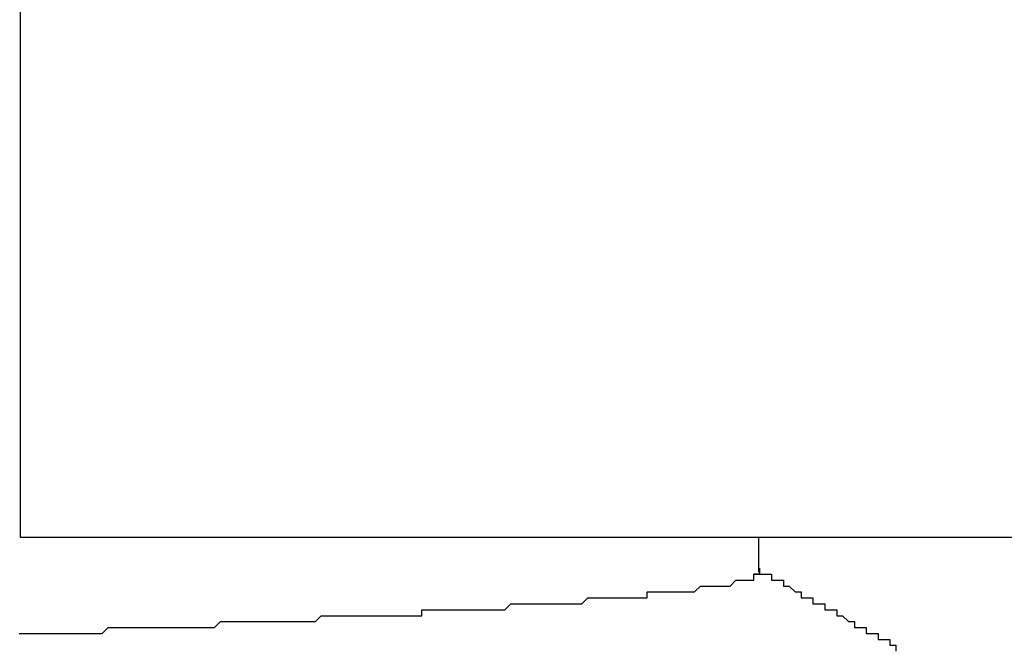
# Model space of a CAD drawing. Extents: x 0 to 2520, y 0 to 1782.
# Drawn here: x 1395 to 1397, y 1387 to 1388 of the extents above; entities that cross this region are included whole.
import ezdxf

# ---------------------------------------------------------------- set-up
doc = ezdxf.new("R2010")
doc.units = 0
doc.header["$LTSCALE"] = 6
doc.layers.get('0').update_dxf_attribs({"linetype": 'CONTINUOUS'})
doc.layers.get('DEFPOINTS').update_dxf_attribs({"linetype": 'CONTINUOUS'})
doc.layers.add('DIMENSION__ISO_', color=7, linetype='CONTINUOUS')
doc.layers.add('VISIBLE__ISO_', color=7, linetype='CONTINUOUS')
doc.styles.add('NOTE_TEXT__ISO_', font='txt.shx', dxfattribs={"bigfont": 'bigfont.shx'})
doc.dimstyles.get("Standard").update_dxf_attribs({"dimtxt": 0.18, "dimasz": 0.18, "dimexe": 0.18, "dimexo": 0.0625, "dimgap": 0.09, "dimtad": 0, "dimtih": 1, "dimtoh": 1, "dimzin": 0, "dimcen": 0.09, "dimazin": 3, "dimtfac": 1, "dimtofl": 0, "dimtmove": 0, "dimatfit": 3})

# ---------------------------------------------------------------- blocks, each defined once
blk = doc.blocks.new('*U84')
at = {"layer": 'DIMENSION__ISO_', "style": 'NOTE_TEXT__ISO_'}
blk.add_text('353.00 mm [13.898 in]', height=18, rotation=90, dxfattribs=at).set_placement((1248.0848, 1070.7322))
blk = doc.blocks.new('*D13')
at = {"layer": 'DEFPOINTS', "color": 0}
for p in [(1384.6568, 1392.4322), (1252.6568, 1039.4322), (1397.3562, 1039.4322)]:
    blk.add_point(p, dxfattribs=at)
at = {"layer": 'DIMENSION__ISO_'}
for p, q in [((1384.6568, 1392.4322), (1233.6068, 1392.4322)), ((1252.6568, 1377.4322), (1252.6568, 1054.4322)), ((1397.3562, 1039.4322), (1233.6068, 1039.4322))]:
    blk.add_line(p, q, dxfattribs=at)
for points in [[(1250.1568, 1377.4322), (1255.1568, 1377.4322), (1252.6568, 1392.4322)], [(1250.1568, 1054.4322), (1255.1568, 1054.4322), (1252.6568, 1039.4322)]]:
    blk.add_solid(points, dxfattribs=at)
blk.add_blockref('*U84', (0, 0))

msp = doc.modelspace()

# ---------------------------------------------------------------- linework, layer by layer
at = {"layer": 'VISIBLE__ISO_'}
for p, q in [((1394.9718, 1393.4322), (1394.9718, 1387.1322)), ((1394.9718, 1393.4322), (1394.9718, 1387.1322)), ((1394.9718, 1387.1322), (1397.7418, 1387.1322)), ((1396.2183, 1387.1322), (1396.2183, 1387.0735))]:
    msp.add_line(p, q, dxfattribs=at)
for points in [[(1396.22, 1387.08, 0), (1396.22, 1387.08, 0), (1396.22, 1387.07, 0), (1396.22, 1387.07, 0), (1396.23, 1387.07, 0), (1396.23, 1387.07, 0), (1396.23, 1387.07, 0), (1396.23, 1387.07, 0), (1396.23, 1387.07, 0), (1396.23, 1387.07, 0), (1396.24, 1387.07, 0), (1396.24, 1387.07, 0), (1396.24, 1387.06, 0), (1396.24, 1387.06, 0), (1396.24, 1387.06, 0), (1396.25, 1387.06, 0), (1396.25, 1387.06, 0), (1396.25, 1387.06, 0), (1396.25, 1387.06, 0), (1396.25, 1387.06, 0), (1396.25, 1387.06, 0), (1396.26, 1387.06, 0), (1396.26, 1387.05, 0), (1396.26, 1387.05, 0), (1396.26, 1387.05, 0), (1396.26, 1387.05, 0), (1396.27, 1387.05, 0), (1396.27, 1387.05, 0), (1396.27, 1387.05, 0), (1396.27, 1387.05, 0), (1396.27, 1387.05, 0), (1396.27, 1387.05, 0), (1396.28, 1387.04, 0), (1396.28, 1387.04, 0), (1396.28, 1387.04, 0), (1396.28, 1387.04, 0), (1396.28, 1387.04, 0), (1396.29, 1387.04, 0), (1396.29, 1387.04, 0), (1396.29, 1387.04, 0), (1396.29, 1387.04, 0), (1396.29, 1387.04, 0), (1396.29, 1387.03, 0), (1396.3, 1387.03, 0), (1396.3, 1387.03, 0), (1396.3, 1387.03, 0), (1396.3, 1387.03, 0), (1396.3, 1387.03, 0), (1396.31, 1387.03, 0), (1396.31, 1387.03, 0), (1396.31, 1387.03, 0), (1396.31, 1387.03, 0), (1396.31, 1387.02, 0), (1396.31, 1387.02, 0), (1396.32, 1387.02, 0), (1396.32, 1387.02, 0), (1396.32, 1387.02, 0), (1396.32, 1387.02, 0), (1396.32, 1387.02, 0), (1396.33, 1387.02, 0), (1396.33, 1387.02, 0), (1396.33, 1387.02, 0), (1396.33, 1387.01, 0), (1396.33, 1387.01, 0), (1396.33, 1387.01, 0), (1396.34, 1387.01, 0), (1396.34, 1387.01, 0), (1396.34, 1387.01, 0), (1396.34, 1387.01, 0), (1396.34, 1387.01, 0), (1396.34, 1387.01, 0), (1396.35, 1387.01, 0), (1396.35, 1387, 0), (1396.35, 1387, 0), (1396.35, 1387, 0), (1396.35, 1387, 0), (1396.36, 1387, 0), (1396.36, 1387, 0), (1396.36, 1387, 0), (1396.36, 1387, 0), (1396.36, 1387, 0), (1396.36, 1387, 0), (1396.37, 1386.99, 0), (1396.37, 1386.99, 0), (1396.37, 1386.99, 0), (1396.37, 1386.99, 0), (1396.37, 1386.99, 0), (1396.38, 1386.99, 0), (1396.38, 1386.99, 0), (1396.38, 1386.99, 0), (1396.38, 1386.99, 0), (1396.38, 1386.99, 0), (1396.38, 1386.98, 0), (1396.39, 1386.98, 0), (1396.39, 1386.98, 0), (1396.39, 1386.98, 0), (1396.39, 1386.98, 0), (1396.39, 1386.98, 0), (1396.4, 1386.98, 0), (1396.4, 1386.98, 0), (1396.4, 1386.98, 0), (1396.4, 1386.98, 0), (1396.4, 1386.97, 0), (1396.4, 1386.97, 0), (1396.41, 1386.97, 0), (1396.41, 1386.97, 0), (1396.41, 1386.97, 0), (1396.41, 1386.97, 0), (1396.41, 1386.97, 0), (1396.42, 1386.97, 0), (1396.42, 1386.97, 0), (1396.42, 1386.97, 0), (1396.42, 1386.96, 0), (1396.42, 1386.96, 0), (1396.42, 1386.96, 0), (1396.43, 1386.96, 0), (1396.43, 1386.96, 0), (1396.43, 1386.96, 0), (1396.43, 1386.96, 0), (1396.43, 1386.96, 0), (1396.44, 1386.96, 0), (1396.44, 1386.96, 0), (1396.44, 1386.95, 0), (1396.44, 1386.95, 0), (1396.44, 1386.95, 0), (1396.44, 1386.95, 0), (1396.45, 1386.95, 0), (1396.45, 1386.95, 0)], [(1394.97, 1386.97, 0), (1394.99, 1386.97, 0), (1395, 1386.97, 0), (1395.01, 1386.97, 0), (1395.02, 1386.97, 0), (1395.03, 1386.97, 0), (1395.04, 1386.97, 0), (1395.05, 1386.97, 0), (1395.07, 1386.97, 0), (1395.08, 1386.97, 0), (1395.09, 1386.97, 0), (1395.1, 1386.97, 0), (1395.11, 1386.97, 0), (1395.12, 1386.98, 0), (1395.13, 1386.98, 0), (1395.14, 1386.98, 0), (1395.16, 1386.98, 0), (1395.17, 1386.98, 0), (1395.18, 1386.98, 0), (1395.19, 1386.98, 0), (1395.2, 1386.98, 0), (1395.21, 1386.98, 0), (1395.22, 1386.98, 0), (1395.23, 1386.98, 0), (1395.24, 1386.98, 0), (1395.25, 1386.98, 0), (1395.27, 1386.98, 0), (1395.28, 1386.98, 0), (1395.29, 1386.98, 0), (1395.3, 1386.98, 0), (1395.31, 1386.99, 0), (1395.32, 1386.99, 0), (1395.33, 1386.99, 0), (1395.34, 1386.99, 0), (1395.35, 1386.99, 0), (1395.36, 1386.99, 0), (1395.37, 1386.99, 0), (1395.38, 1386.99, 0), (1395.39, 1386.99, 0), (1395.4, 1386.99, 0), (1395.41, 1386.99, 0), (1395.42, 1386.99, 0), (1395.43, 1386.99, 0), (1395.44, 1386.99, 0), (1395.45, 1386.99, 0), (1395.46, 1386.99, 0), (1395.47, 1386.99, 0), (1395.48, 1387, 0), (1395.49, 1387, 0), (1395.5, 1387, 0), (1395.51, 1387, 0), (1395.52, 1387, 0), (1395.53, 1387, 0), (1395.54, 1387, 0), (1395.55, 1387, 0), (1395.56, 1387, 0), (1395.57, 1387, 0), (1395.58, 1387, 0), (1395.59, 1387, 0), (1395.6, 1387, 0), (1395.61, 1387, 0), (1395.62, 1387, 0), (1395.63, 1387, 0), (1395.64, 1387, 0), (1395.65, 1387, 0), (1395.65, 1387.01, 0), (1395.66, 1387.01, 0), (1395.67, 1387.01, 0), (1395.68, 1387.01, 0), (1395.69, 1387.01, 0), (1395.7, 1387.01, 0), (1395.71, 1387.01, 0), (1395.72, 1387.01, 0), (1395.72, 1387.01, 0), (1395.73, 1387.01, 0), (1395.74, 1387.01, 0), (1395.75, 1387.01, 0), (1395.76, 1387.01, 0), (1395.77, 1387.01, 0), (1395.77, 1387.01, 0), (1395.78, 1387.01, 0), (1395.79, 1387.01, 0), (1395.8, 1387.02, 0), (1395.81, 1387.02, 0), (1395.82, 1387.02, 0), (1395.82, 1387.02, 0), (1395.83, 1387.02, 0), (1395.84, 1387.02, 0), (1395.85, 1387.02, 0), (1395.85, 1387.02, 0), (1395.86, 1387.02, 0), (1395.87, 1387.02, 0), (1395.88, 1387.02, 0), (1395.88, 1387.02, 0), (1395.89, 1387.02, 0), (1395.9, 1387.02, 0), (1395.91, 1387.02, 0), (1395.91, 1387.02, 0), (1395.92, 1387.02, 0), (1395.93, 1387.03, 0), (1395.93, 1387.03, 0), (1395.94, 1387.03, 0), (1395.95, 1387.03, 0), (1395.95, 1387.03, 0), (1395.96, 1387.03, 0), (1395.97, 1387.03, 0), (1395.97, 1387.03, 0), (1395.98, 1387.03, 0), (1395.99, 1387.03, 0), (1395.99, 1387.03, 0), (1396, 1387.03, 0), (1396, 1387.03, 0), (1396.01, 1387.03, 0), (1396.02, 1387.03, 0), (1396.02, 1387.03, 0), (1396.03, 1387.03, 0), (1396.03, 1387.04, 0), (1396.04, 1387.04, 0), (1396.04, 1387.04, 0), (1396.05, 1387.04, 0), (1396.05, 1387.04, 0), (1396.06, 1387.04, 0), (1396.07, 1387.04, 0), (1396.07, 1387.04, 0), (1396.08, 1387.04, 0), (1396.08, 1387.04, 0), (1396.09, 1387.04, 0), (1396.09, 1387.04, 0), (1396.09, 1387.04, 0), (1396.1, 1387.04, 0), (1396.1, 1387.04, 0), (1396.11, 1387.04, 0), (1396.11, 1387.04, 0), (1396.12, 1387.05, 0), (1396.12, 1387.05, 0), (1396.13, 1387.05, 0), (1396.13, 1387.05, 0), (1396.13, 1387.05, 0), (1396.14, 1387.05, 0), (1396.14, 1387.05, 0), (1396.14, 1387.05, 0), (1396.15, 1387.05, 0), (1396.15, 1387.05, 0), (1396.15, 1387.05, 0), (1396.16, 1387.05, 0), (1396.16, 1387.05, 0), (1396.16, 1387.05, 0), (1396.17, 1387.05, 0), (1396.17, 1387.05, 0), (1396.17, 1387.05, 0), (1396.18, 1387.06, 0), (1396.18, 1387.06, 0), (1396.18, 1387.06, 0), (1396.18, 1387.06, 0), (1396.19, 1387.06, 0), (1396.19, 1387.06, 0), (1396.19, 1387.06, 0), (1396.19, 1387.06, 0), (1396.19, 1387.06, 0), (1396.2, 1387.06, 0), (1396.2, 1387.06, 0), (1396.2, 1387.06, 0), (1396.2, 1387.06, 0), (1396.2, 1387.06, 0), (1396.2, 1387.06, 0), (1396.21, 1387.06, 0), (1396.21, 1387.06, 0), (1396.21, 1387.07, 0), (1396.21, 1387.07, 0), (1396.21, 1387.07, 0), (1396.21, 1387.07, 0), (1396.21, 1387.07, 0), (1396.21, 1387.07, 0), (1396.21, 1387.07, 0), (1396.21, 1387.07, 0), (1396.21, 1387.07, 0), (1396.21, 1387.07, 0), (1396.21, 1387.07, 0), (1396.22, 1387.07, 0), (1396.22, 1387.07, 0), (1396.22, 1387.07, 0), (1396.21, 1387.07, 0)], [(1396.44, 1386.95, 0), (1396.44, 1386.95, 0), (1396.44, 1386.95, 0), (1396.44, 1386.95, 0), (1396.44, 1386.95, 0), (1396.44, 1386.95, 0), (1396.45, 1386.95, 0), (1396.45, 1386.95, 0), (1396.45, 1386.94, 0)]]:
    msp.add_polyline3d(points, dxfattribs=at)

# ---------------------------------------------------------------- dimensions: what is measured, and where the dimension line sits
at = {"layer": 'DIMENSION__ISO_'}
dim = msp.add_linear_dim(base=(1252.6568, 1039.4322), p1=(1384.6568, 1392.4322), p2=(1397.3562, 1039.4322), angle=270, text='<> mm [13.898 in]', dimstyle='Standard', override={"dimgap": 0.762, "dimdec": 2, "dimpost": '', "dimtol": 0, "dimlim": 0, "dimtp": 0, "dimtm": 0, "dimtdec": 2, "dimtofl": 0, "dimatfit": 1}, dxfattribs=at)
dim.commit()
dim.dimension.update_dxf_attribs({"geometry": '*D13', "text_midpoint": (1252.6568, 1215.9322), "dimtype": 128})

doc.saveas('drawing.dxf')
